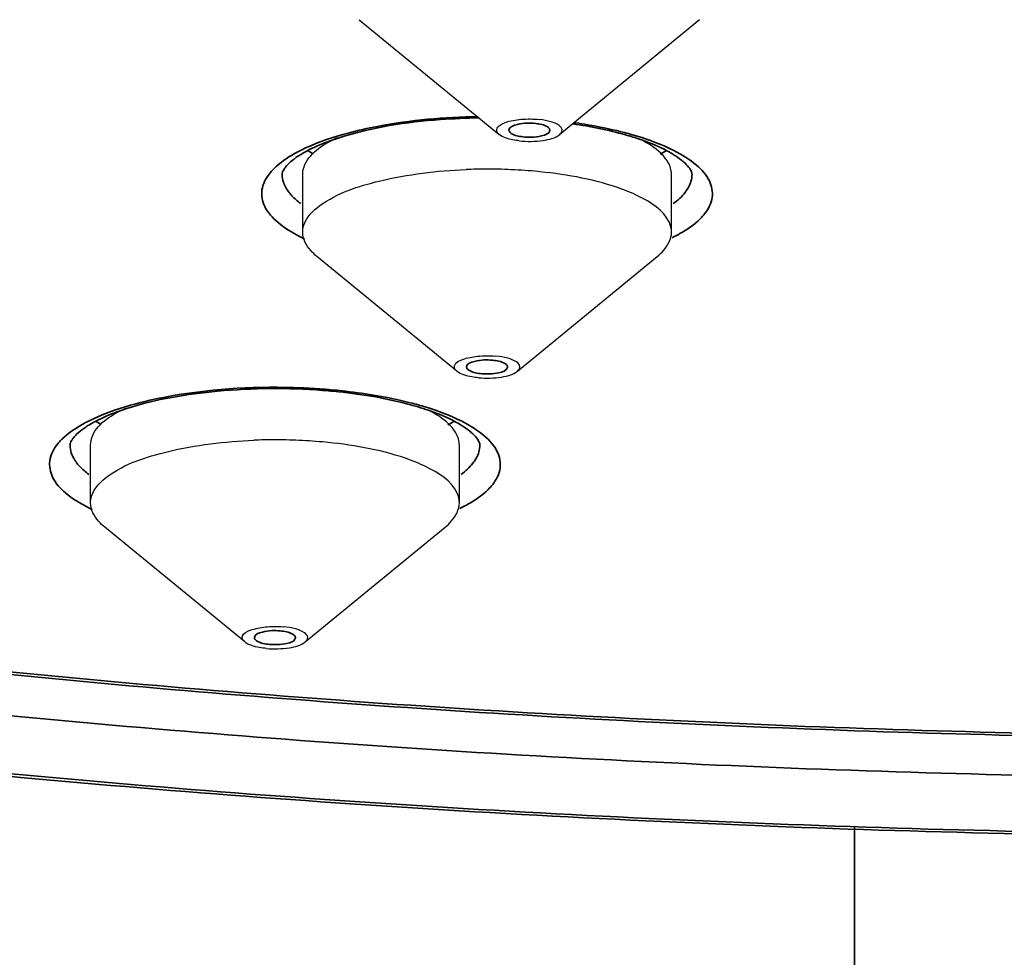
# Model space of a CAD drawing. Units: millimetres. Extents: x 32 to 933, y 35 to 400.
# Drawn here: x 765 to 768, y 152 to 155 of the extents above; entities that cross this region are included whole.
import ezdxf

# ---------------------------------------------------------------- set-up
doc = ezdxf.new("R2010")
doc.units = ezdxf.units.MM
doc.layers.get('0').update_dxf_attribs({"lineweight": 35})
doc.layers.add('02___PRT_ALL_AXES', color=7, linetype='Continuous')

msp = doc.modelspace()

# ---------------------------------------------------------------- linework, layer by layer
at = {"color": 7, "linetype": 'Continuous'}
msp.add_line((767.0656, 135.7595), (767.0656, 152.5678), dxfattribs=at)
at = {"color": 9, "linetype": 'Continuous'}
for centre, radius, start, end in [((765.9826, 153.1225), 1.6086, 81.6603, 81.85), ((765.6093, 154.8286), 0.5181, 243.1249, 244.6937), ((766.2875, 154.8153), 0.5032, 296.1853, 297.0174), ((766.3102, 154.7712), 0.4536, 296.9897, 299.4371), ((765.3008, 151.9743), 1.9329, 85.7708, 87.6689), ((764.9623, 154.0027), 0.5181, 243.1249, 244.6937), ((765.6404, 153.9894), 0.5032, 296.1853, 297.0174), ((765.6632, 153.9453), 0.4536, 296.9897, 299.4371)]:
    msp.add_arc(centre, radius, start, end, dxfattribs=at)
at = {"color": 7, "linetype": 'Continuous'}
for centre, radius, start, end in [((765.7284, 153.9369), 0.7685, 107.8057, 109.6627), ((766.1686, 153.9539), 0.7502, 70.3511, 71.0198), ((765.5932, 154.9454), 0.3713, 238.3359, 241.4193), ((766.2961, 154.9466), 0.3727, 298.2995, 301.5966), ((765.3074, 152.1181), 1.785, 84.5328, 85.6266), ((765.0814, 153.1109), 0.7685, 107.8057, 109.6627), ((765.5216, 153.128), 0.7502, 70.3511, 71.0198), ((764.9461, 154.1195), 0.3713, 238.3359, 241.4193), ((765.649, 154.1206), 0.3727, 298.2995, 301.5966)]:
    msp.add_arc(centre, radius, start, end, dxfattribs=at)
at = {"color": 9, "linetype": 'Continuous'}
for points, knots in [([(768.5656, 163.1442), (767.557, 163.1442), (765.5734, 163.0785), (762.6949, 162.7852), (760.0387, 162.3096), (757.7025, 161.6706), (755.7724, 160.8935), (754.4787, 160.1097), (753.7373, 159.4158), (753.3554, 158.9074), (753.1197, 158.3814), (753.0395, 157.8429), (753.1197, 157.3044), (753.3554, 156.7785), (753.7373, 156.2701), (754.4787, 155.5761), (755.7724, 154.7923), (757.7025, 154.0152), (760.0387, 153.3762), (762.6949, 152.9006), (765.5734, 152.6073), (767.557, 152.5416), (768.5656, 152.5416)], [0, 0, 0, 0, 0.087338, 0.171718, 0.250352, 0.320771, 0.381052, 0.430137, 0.4506, 0.468656, 0.484847, 0.5, 0.515153, 0.531344, 0.5494, 0.569863, 0.618948, 0.679229, 0.749648, 0.828282, 0.912662, 1, 1, 1, 1]), ([(753.9406, 157.8429), (753.9406, 157.6778), (753.9917, 157.3346), (754.214, 156.8386), (754.5744, 156.3588), (755.2739, 155.7041), (756.4946, 154.9645), (758.3158, 154.2313), (760.52, 153.6283), (763.0263, 153.1796), (765.7424, 152.9029), (768.5656, 152.8094), (771.3888, 152.9029), (774.1049, 153.1796), (776.6112, 153.6283), (778.8155, 154.2313), (780.6366, 154.9645), (781.8573, 155.7041), (782.5568, 156.3588), (782.9172, 156.8386), (783.1395, 157.3346), (783.1906, 157.6778), (783.1906, 157.8429)], [0, 0, 0, 0, 0.015151, 0.031345, 0.0494, 0.069863, 0.118948, 0.179228, 0.249648, 0.328282, 0.412664, 0.5, 0.587336, 0.671718, 0.750352, 0.820772, 0.881052, 0.930137, 0.9506, 0.968655, 0.984849, 1, 1, 1, 1]), ([(765.5212, 154.6831), (765.5508, 154.691), (765.6812, 154.7201), (765.8153, 154.7316), (765.9183, 154.7329)], [0, 0, 0, 0, 0.228886, 1, 1, 1, 1]), ([(766.2159, 154.7141), (766.2279, 154.7123), (766.2739, 154.7051), (766.3196, 154.6957), (766.353, 154.6872)], [0, 0, 0, 0, 0.260199, 1, 1, 1, 1]), ([(765.357, 154.6198), (765.3683, 154.6261), (765.4208, 154.6527), (765.477, 154.6713), (765.5212, 154.6831)], [0, 0, 0, 0, 0.220448, 1, 1, 1, 1]), ([(766.353, 154.6872), (766.3683, 154.6834), (766.4237, 154.6682), (766.4779, 154.6483), (766.515, 154.6295)], [0, 0, 0, 0, 0.275796, 1, 1, 1, 1]), ([(765.281, 154.5588), (765.2854, 154.5644), (765.3073, 154.5886), (765.3348, 154.6072), (765.357, 154.6198)], [0, 0, 0, 0, 0.217686, 1, 1, 1, 1]), ([(766.515, 154.6295), (766.5393, 154.6171), (766.5805, 154.592), (766.6261, 154.543), (766.6378, 154.4846), (766.6203, 154.4514), (766.6091, 154.4371)], [0, 0, 0, 0, 0.327487, 0.577732, 0.78161, 1, 1, 1, 1]), ([(765.3751, 154.3665), (765.3508, 154.3788), (765.3096, 154.4039), (765.2641, 154.4529), (765.2523, 154.5113), (765.2698, 154.5445), (765.281, 154.5588)], [0, 0, 0, 0, 0.327487, 0.577732, 0.78161, 1, 1, 1, 1]), ([(765.3497, 154.4916), (765.3467, 154.4949), (765.3361, 154.5072), (765.3277, 154.5216), (765.324, 154.5328)], [0, 0, 0, 0, 0.273063, 1, 1, 1, 1]), ([(766.6091, 154.4371), (766.6048, 154.4315), (766.5828, 154.4073), (766.5553, 154.3887), (766.5331, 154.3762)], [0, 0, 0, 0, 0.217686, 1, 1, 1, 1]), ([(764.8742, 153.8572), (764.9116, 153.8672), (765.0776, 153.9024), (765.2487, 153.9109), (765.3795, 153.9055)], [0, 0, 0, 0, 0.228123, 1, 1, 1, 1]), ([(765.4434, 153.9019), (765.4667, 153.9001), (765.555, 153.8919), (765.6427, 153.8773), (765.7059, 153.8613)], [0, 0, 0, 0, 0.264368, 1, 1, 1, 1]), ([(764.71, 153.7939), (764.7212, 153.8002), (764.7737, 153.8268), (764.8299, 153.8453), (764.8742, 153.8572)], [0, 0, 0, 0, 0.220448, 1, 1, 1, 1]), ([(765.7059, 153.8613), (765.7213, 153.8575), (765.7766, 153.8423), (765.8309, 153.8223), (765.868, 153.8035)], [0, 0, 0, 0, 0.275796, 1, 1, 1, 1]), ([(765.868, 153.8035), (765.8923, 153.7912), (765.9335, 153.7661), (765.979, 153.7171), (765.9907, 153.6587), (765.9733, 153.6255), (765.9621, 153.6112)], [0, 0, 0, 0, 0.327487, 0.577732, 0.78161, 1, 1, 1, 1]), ([(764.6339, 153.7329), (764.6383, 153.7385), (764.6603, 153.7627), (764.6877, 153.7813), (764.71, 153.7939)], [0, 0, 0, 0, 0.217686, 1, 1, 1, 1]), ([(764.7281, 153.5406), (764.7038, 153.5529), (764.6625, 153.578), (764.617, 153.627), (764.6053, 153.6854), (764.6227, 153.7186), (764.6339, 153.7329)], [0, 0, 0, 0, 0.327487, 0.577732, 0.78161, 1, 1, 1, 1]), ([(764.7027, 153.6657), (764.6997, 153.6689), (764.6891, 153.6812), (764.6806, 153.6957), (764.6769, 153.7069)], [0, 0, 0, 0, 0.273063, 1, 1, 1, 1]), ([(765.9621, 153.6112), (765.9577, 153.6056), (765.9357, 153.5814), (765.9083, 153.5628), (765.8861, 153.5502)], [0, 0, 0, 0, 0.217686, 1, 1, 1, 1])]:
    msp.add_open_spline(points, degree=3, knots=knots, dxfattribs=at)
at = {"color": 7, "linetype": 'Continuous'}
for points, knots in [([(752.9406, 157.9604), (752.9406, 157.7744), (752.9974, 157.3901), (753.2434, 156.8381), (753.6378, 156.3102), (754.3935, 155.6002), (755.7026, 154.8039), (757.649, 154.0183), (759.9989, 153.3742), (762.6683, 152.8953), (765.56, 152.6002), (767.5526, 152.5341), (768.5656, 152.5341)], [0, 0, 0, 0, 0.031848, 0.065487, 0.102499, 0.143957, 0.2424, 0.36256, 0.502617, 0.658879, 0.826511, 1, 1, 1, 1]), ([(753.5656, 157.8429), (753.5656, 157.6736), (753.618, 157.3216), (753.8461, 156.8129), (754.2156, 156.3208), (754.9331, 155.6493), (756.1851, 154.8907), (758.0529, 154.1387), (760.3137, 153.5203), (762.8843, 153.06), (765.67, 152.7762), (768.5656, 152.6803), (771.4612, 152.7762), (774.2469, 153.06), (776.8175, 153.5203), (779.0783, 154.1387), (780.9461, 154.8907), (782.1981, 155.6493), (782.9156, 156.3208), (783.2852, 156.8129), (783.5132, 157.3216), (783.5656, 157.6736), (783.5656, 157.8429)], [0, 0, 0, 0, 0.015151, 0.031345, 0.0494, 0.069863, 0.118948, 0.179229, 0.249648, 0.328282, 0.412664, 0.5, 0.587336, 0.671718, 0.750352, 0.820771, 0.881052, 0.930137, 0.9506, 0.968655, 0.984849, 1, 1, 1, 1]), ([(753.8208, 157.8229), (753.8338, 157.6487), (753.9133, 157.291), (754.1756, 156.7828), (754.5711, 156.2971), (755.3082, 155.645), (756.5564, 154.9141), (758.3935, 154.1926), (760.5949, 153.6021), (763.0843, 153.1637), (765.7739, 152.8938), (768.5656, 152.8026), (771.3574, 152.8938), (774.047, 153.1637), (776.5364, 153.6021), (778.7378, 154.1926), (780.5748, 154.9142), (781.8231, 155.645), (782.5601, 156.2971), (782.9556, 156.7828), (783.2179, 157.291), (783.2974, 157.6487), (783.3105, 157.8229)], [0, 0, 0, 0, 0.015974, 0.033025, 0.051853, 0.072925, 0.122722, 0.183073, 0.253026, 0.330774, 0.413984, 0.5, 0.586017, 0.669226, 0.746975, 0.816927, 0.877278, 0.927075, 0.948147, 0.966975, 0.984026, 1, 1, 1, 1]), ([(765.9213, 154.7292), (765.8819, 154.7287), (765.7378, 154.7224), (765.5933, 154.7007), (765.4934, 154.6686)], [0, 0, 0, 0, 0.273167, 1, 1, 1, 1]), ([(766.0935, 154.7121), (766.0749, 154.7142), (766.0504, 154.7139), (766.0117, 154.7021), (766.0117, 154.6918)], [0, 0, 0, 0, 0.644136, 1, 1, 1, 1]), ([(766.1353, 154.6962), (766.134, 154.6984), (766.1219, 154.7083), (766.106, 154.7107), (766.0935, 154.7121)], [0, 0, 0, 0, 0.166445, 1, 1, 1, 1]), ([(766.1366, 154.6918), (766.1366, 154.6925), (766.1364, 154.6941), (766.1357, 154.6955), (766.1353, 154.6962)], [0, 0, 0, 0, 0.481706, 1, 1, 1, 1]), ([(766.4126, 154.6633), (766.3975, 154.6685), (766.33, 154.6894), (766.2604, 154.7031), (766.2063, 154.7111)], [0, 0, 0, 0, 0.225785, 1, 1, 1, 1]), ([(766.0117, 154.6918), (766.0117, 154.691), (766.0119, 154.6894), (766.0126, 154.688), (766.013, 154.6873)], [0, 0, 0, 0, 0.481706, 1, 1, 1, 1]), ([(766.013, 154.6873), (766.0144, 154.6852), (766.0264, 154.6752), (766.0423, 154.6728), (766.0548, 154.6714)], [0, 0, 0, 0, 0.166445, 1, 1, 1, 1]), ([(766.0548, 154.6714), (766.0734, 154.6694), (766.098, 154.6696), (766.1366, 154.6814), (766.1366, 154.6918)], [0, 0, 0, 0, 0.644136, 1, 1, 1, 1]), ([(765.4698, 154.6606), (765.4608, 154.6573), (765.429, 154.6452), (765.398, 154.6306), (765.3772, 154.6179)], [0, 0, 0, 0, 0.281785, 1, 1, 1, 1]), ([(766.5129, 154.6179), (766.5067, 154.6218), (766.4772, 154.6385), (766.4458, 154.6515), (766.4209, 154.6604)], [0, 0, 0, 0, 0.217793, 1, 1, 1, 1]), ([(765.3772, 154.6179), (765.3741, 154.616), (765.363, 154.6089), (765.3524, 154.601), (765.3453, 154.5948)], [0, 0, 0, 0, 0.278613, 1, 1, 1, 1]), ([(766.5449, 154.5944), (766.5427, 154.5963), (766.5326, 154.6048), (766.5217, 154.6124), (766.5129, 154.6179)], [0, 0, 0, 0, 0.221211, 1, 1, 1, 1]), ([(765.3302, 154.579), (765.3282, 154.5765), (765.3236, 154.5698), (765.3201, 154.5618), (765.3201, 154.5567)], [0, 0, 0, 0, 0.386052, 1, 1, 1, 1]), ([(766.5701, 154.5567), (766.5701, 154.5579), (766.5693, 154.5662), (766.5643, 154.5736), (766.5598, 154.5791)], [0, 0, 0, 0, 0.145394, 1, 1, 1, 1]), ([(765.9612, 153.99), (765.9432, 153.9917), (765.9194, 153.9913), (765.8826, 153.9793), (765.8826, 153.9694)], [0, 0, 0, 0, 0.646346, 1, 1, 1, 1]), ([(766.0054, 153.9749), (766.0038, 153.977), (765.9907, 153.9865), (765.9743, 153.9888), (765.9612, 153.99)], [0, 0, 0, 0, 0.170974, 1, 1, 1, 1]), ([(765.8826, 153.9694), (765.8826, 153.9684), (765.883, 153.9664), (765.884, 153.9647), (765.8847, 153.9639)], [0, 0, 0, 0, 0.472852, 1, 1, 1, 1]), ([(765.8847, 153.9639), (765.8864, 153.9617), (765.8995, 153.9523), (765.9159, 153.9499), (765.9289, 153.9487)], [0, 0, 0, 0, 0.170974, 1, 1, 1, 1]), ([(765.9289, 153.9487), (765.9461, 153.9472), (765.9709, 153.9484), (766.0046, 153.9575), (766.0073, 153.9674)], [0, 0, 0, 0, 0.628396, 1, 1, 1, 1]), ([(766.0076, 153.9694), (766.0076, 153.9703), (766.0071, 153.9724), (766.0061, 153.9741), (766.0054, 153.9749)], [0, 0, 0, 0, 0.472852, 1, 1, 1, 1]), ([(766.0073, 153.9674), (766.0074, 153.9677), (766.0075, 153.9684), (766.0076, 153.9691), (766.0076, 153.9694)], [0, 0, 0, 0, 0.50386, 1, 1, 1, 1]), ([(765.4436, 153.8979), (765.337, 153.9061), (765.1356, 153.9044), (764.9357, 153.8714), (764.8463, 153.8426)], [0, 0, 0, 0, 0.532158, 1, 1, 1, 1]), ([(765.7656, 153.8373), (765.7451, 153.8444), (765.651, 153.8724), (765.5535, 153.8877), (765.4775, 153.895)], [0, 0, 0, 0, 0.221217, 1, 1, 1, 1]), ([(764.8228, 153.8346), (764.8137, 153.8314), (764.7819, 153.8193), (764.751, 153.8047), (764.7301, 153.792)], [0, 0, 0, 0, 0.281785, 1, 1, 1, 1]), ([(765.8659, 153.792), (765.8596, 153.7958), (765.8302, 153.8126), (765.7988, 153.8256), (765.7738, 153.8345)], [0, 0, 0, 0, 0.217793, 1, 1, 1, 1]), ([(764.7301, 153.792), (764.727, 153.79), (764.7159, 153.783), (764.7054, 153.7751), (764.6983, 153.7688)], [0, 0, 0, 0, 0.278613, 1, 1, 1, 1]), ([(765.8979, 153.7685), (765.8957, 153.7704), (765.8856, 153.7789), (765.8747, 153.7865), (765.8659, 153.792)], [0, 0, 0, 0, 0.221211, 1, 1, 1, 1]), ([(764.6831, 153.7531), (764.6812, 153.7506), (764.6765, 153.7439), (764.673, 153.7358), (764.673, 153.7308)], [0, 0, 0, 0, 0.386052, 1, 1, 1, 1]), ([(765.923, 153.7308), (765.923, 153.732), (765.9223, 153.7403), (765.9173, 153.7477), (765.9128, 153.7532)], [0, 0, 0, 0, 0.145394, 1, 1, 1, 1]), ([(765.3142, 153.1641), (765.2962, 153.1658), (765.2724, 153.1654), (765.2355, 153.1534), (765.2355, 153.1435)], [0, 0, 0, 0, 0.646346, 1, 1, 1, 1]), ([(765.3584, 153.149), (765.3567, 153.1511), (765.3436, 153.1606), (765.3272, 153.1629), (765.3142, 153.1641)], [0, 0, 0, 0, 0.170974, 1, 1, 1, 1]), ([(765.2355, 153.1435), (765.2355, 153.1425), (765.2359, 153.1405), (765.237, 153.1388), (765.2376, 153.1379)], [0, 0, 0, 0, 0.472852, 1, 1, 1, 1]), ([(765.2376, 153.1379), (765.2393, 153.1358), (765.2524, 153.1264), (765.2688, 153.124), (765.2818, 153.1228)], [0, 0, 0, 0, 0.170974, 1, 1, 1, 1]), ([(765.2818, 153.1228), (765.2991, 153.1212), (765.3238, 153.1225), (765.3576, 153.1316), (765.3602, 153.1415)], [0, 0, 0, 0, 0.628396, 1, 1, 1, 1]), ([(765.3605, 153.1435), (765.3605, 153.1444), (765.3601, 153.1464), (765.359, 153.1482), (765.3584, 153.149)], [0, 0, 0, 0, 0.472852, 1, 1, 1, 1]), ([(765.3602, 153.1415), (765.3603, 153.1418), (765.3605, 153.1425), (765.3605, 153.1431), (765.3605, 153.1435)], [0, 0, 0, 0, 0.50386, 1, 1, 1, 1])]:
    msp.add_open_spline(points, degree=3, knots=knots, dxfattribs=at)
for points in [[(765.3453, 154.5948), (765.3399, 154.5899), (765.3347, 154.5847), (765.3302, 154.579)], [(766.5598, 154.5791), (766.5554, 154.5847), (766.5503, 154.5897), (766.5449, 154.5944)], [(764.6983, 153.7688), (764.6928, 153.764), (764.6876, 153.7588), (764.6831, 153.7531)], [(765.9128, 153.7532), (765.9083, 153.7587), (765.9032, 153.7637), (765.8979, 153.7685)]]:
    msp.add_open_spline(points, degree=3, dxfattribs=at)
at = {"color": 9, "linetype": 'Continuous'}
for points in [[(765.324, 154.5328), (765.3215, 154.5405), (765.3201, 154.5486), (765.3201, 154.5567)], [(766.5701, 154.5567), (766.5701, 154.5496), (766.569, 154.5424), (766.567, 154.5356)], [(766.567, 154.5356), (766.5634, 154.5232), (766.5567, 154.5115), (766.5488, 154.5014)], [(765.3769, 154.4676), (765.3672, 154.4748), (765.358, 154.4828), (765.3497, 154.4916)], [(766.5488, 154.5014), (766.5387, 154.4885), (766.5263, 154.4774), (766.5131, 154.4676)], [(764.6769, 153.7069), (764.6744, 153.7146), (764.673, 153.7227), (764.673, 153.7308)], [(765.9199, 153.7097), (765.9163, 153.6973), (765.9097, 153.6856), (765.9017, 153.6755)], [(765.923, 153.7308), (765.923, 153.7237), (765.9219, 153.7165), (765.9199, 153.7097)], [(765.9017, 153.6755), (765.8916, 153.6626), (765.8792, 153.6515), (765.8661, 153.6417)], [(764.7299, 153.6417), (764.7202, 153.6489), (764.711, 153.6569), (764.7027, 153.6657)]]:
    msp.add_open_spline(points, degree=3, dxfattribs=at)
at = {"layer": '02___PRT_ALL_AXES', "color": 7, "linetype": 'Continuous'}
for p, q in [((765.555, 155.0289), (765.9819, 154.6786)), ((766.5934, 155.0289), (766.1665, 154.6786)), ((765.3826, 154.3805), (765.3826, 154.5567)), ((766.5076, 154.3805), (766.5076, 154.5567)), ((765.8528, 153.9562), (765.4259, 154.3065)), ((766.0374, 153.9562), (766.4643, 154.3065)), ((764.7355, 153.5546), (764.7355, 153.7308)), ((765.8605, 153.5546), (765.8605, 153.7308)), ((765.2057, 153.1303), (764.7788, 153.4806)), ((765.3903, 153.1303), (765.8172, 153.4806))]:
    msp.add_line(p, q, dxfattribs=at)
for centre, radius, start, end in [((765.9438, 152.9669), 1.606, 91.7048, 92.238), ((765.9444, 152.9441), 1.6288, 90.5145, 91.7027), ((765.9447, 152.9225), 1.6504, 87.777, 90.5184), ((765.9488, 153.0108), 1.562, 84.7901, 87.8007), ((765.2968, 152.1409), 1.606, 91.7048, 92.238), ((765.2974, 152.1182), 1.6288, 90.5145, 91.7027), ((765.2977, 152.0966), 1.6504, 87.777, 90.5184), ((765.3018, 152.1849), 1.562, 84.7901, 87.8007)]:
    msp.add_arc(centre, radius, start, end, dxfattribs=at)
for points, knots in [([(765.9819, 154.6786), (765.9788, 154.6811), (765.9734, 154.6868), (765.9749, 154.6994), (765.9858, 154.7086), (766.0099, 154.7197), (766.0512, 154.7266), (766.0864, 154.7264), (766.1051, 154.7243)], [0, 0, 0, 0, 0.074635, 0.136489, 0.217611, 0.331591, 0.643518, 1, 1, 1, 1]), ([(766.1665, 154.6786), (766.1705, 154.6819), (766.1781, 154.693), (766.1625, 154.7103), (766.138, 154.7188), (766.1171, 154.723), (766.1051, 154.7243)], [0, 0, 0, 0, 0.165408, 0.337659, 0.6201, 1, 1, 1, 1]), ([(765.3826, 154.5567), (765.3826, 154.567), (765.3968, 154.6207), (765.4502, 154.651), (765.4893, 154.6694)], [0, 0, 0, 0, 0.191771, 1, 1, 1, 1]), ([(766.0433, 154.6592), (766.0367, 154.66), (766.0156, 154.6633), (765.9935, 154.6691), (765.9819, 154.6786)], [0, 0, 0, 0, 0.305042, 1, 1, 1, 1]), ([(766.0433, 154.6592), (766.0673, 154.6566), (766.109, 154.6577), (766.1526, 154.6673), (766.1665, 154.6786)], [0, 0, 0, 0, 0.575586, 1, 1, 1, 1]), ([(766.4884, 154.6065), (766.4842, 154.6118), (766.4626, 154.635), (766.4353, 154.652), (766.4132, 154.6634)], [0, 0, 0, 0, 0.213881, 1, 1, 1, 1]), ([(766.5076, 154.5567), (766.5075, 154.5697), (766.5017, 154.5879), (766.4915, 154.6026), (766.4884, 154.6065)], [0, 0, 0, 0, 0.724728, 1, 1, 1, 1]), ([(765.4353, 154.4618), (765.4879, 154.5004), (765.6394, 154.5497), (765.7921, 154.5682), (765.8811, 154.5716)], [0, 0, 0, 0, 0.423147, 1, 1, 1, 1]), ([(766.4058, 154.4909), (766.3855, 154.5008), (766.2844, 154.5407), (766.176, 154.5585), (766.0907, 154.5663)], [0, 0, 0, 0, 0.209277, 1, 1, 1, 1]), ([(766.5076, 154.3805), (766.5075, 154.3905), (766.4943, 154.4424), (766.4433, 154.4726), (766.4058, 154.4909)], [0, 0, 0, 0, 0.193471, 1, 1, 1, 1]), ([(765.3826, 154.3805), (765.3826, 154.3876), (765.3882, 154.4208), (765.4143, 154.4464), (765.4353, 154.4618)], [0, 0, 0, 0, 0.213823, 1, 1, 1, 1]), ([(765.4259, 154.3065), (765.4192, 154.312), (765.3979, 154.3314), (765.3826, 154.3601), (765.3826, 154.3805)], [0, 0, 0, 0, 0.297571, 1, 1, 1, 1]), ([(766.4643, 154.3065), (766.4709, 154.312), (766.4922, 154.3314), (766.5076, 154.3601), (766.5076, 154.3805)], [0, 0, 0, 0, 0.29735, 1, 1, 1, 1]), ([(765.8528, 153.9562), (765.8498, 153.9587), (765.8444, 153.9642), (765.8464, 153.9825), (765.8767, 153.9958), (765.9177, 154.0039), (765.9527, 154.0041), (765.9709, 154.0024)], [0, 0, 0, 0, 0.075824, 0.138298, 0.328449, 0.638944, 1, 1, 1, 1]), ([(766.0374, 153.9562), (766.0415, 153.9596), (766.0493, 153.9714), (766.0318, 153.9888), (766.0059, 153.9973), (765.9836, 154.0013), (765.9709, 154.0024)], [0, 0, 0, 0, 0.160999, 0.333907, 0.619533, 1, 1, 1, 1]), ([(765.9192, 153.9364), (765.9121, 153.937), (765.8894, 153.9402), (765.8652, 153.946), (765.8528, 153.9562)], [0, 0, 0, 0, 0.305528, 1, 1, 1, 1]), ([(765.9192, 153.9364), (765.9424, 153.9342), (765.9824, 153.9357), (766.0241, 153.9454), (766.0374, 153.9562)], [0, 0, 0, 0, 0.577586, 1, 1, 1, 1]), ([(764.7355, 153.7308), (764.7355, 153.741), (764.7497, 153.7947), (764.8032, 153.825), (764.8423, 153.8435)], [0, 0, 0, 0, 0.191771, 1, 1, 1, 1]), ([(765.8414, 153.7806), (765.8372, 153.7859), (765.8156, 153.8091), (765.7882, 153.8261), (765.7661, 153.8374)], [0, 0, 0, 0, 0.213881, 1, 1, 1, 1]), ([(765.8605, 153.7308), (765.8605, 153.7438), (765.8546, 153.762), (765.8444, 153.7767), (765.8414, 153.7806)], [0, 0, 0, 0, 0.724728, 1, 1, 1, 1]), ([(764.7882, 153.6359), (764.8409, 153.6745), (764.9923, 153.7238), (765.1451, 153.7423), (765.2341, 153.7457)], [0, 0, 0, 0, 0.423147, 1, 1, 1, 1]), ([(765.7588, 153.6649), (765.7384, 153.6749), (765.6373, 153.7148), (765.5289, 153.7326), (765.4436, 153.7404)], [0, 0, 0, 0, 0.209277, 1, 1, 1, 1]), ([(765.8605, 153.5546), (765.8605, 153.5646), (765.8472, 153.6165), (765.7962, 153.6466), (765.7588, 153.6649)], [0, 0, 0, 0, 0.193471, 1, 1, 1, 1]), ([(764.7355, 153.5546), (764.7355, 153.5617), (764.7411, 153.5949), (764.7673, 153.6205), (764.7882, 153.6359)], [0, 0, 0, 0, 0.213823, 1, 1, 1, 1]), ([(764.7788, 153.4806), (764.7722, 153.4861), (764.7509, 153.5055), (764.7355, 153.5342), (764.7355, 153.5546)], [0, 0, 0, 0, 0.297571, 1, 1, 1, 1]), ([(765.8172, 153.4806), (765.8239, 153.4861), (765.8451, 153.5055), (765.8605, 153.5342), (765.8605, 153.5546)], [0, 0, 0, 0, 0.29735, 1, 1, 1, 1]), ([(765.2057, 153.1303), (765.2027, 153.1328), (765.1974, 153.1383), (765.1994, 153.1566), (765.2297, 153.1698), (765.2707, 153.178), (765.3057, 153.1782), (765.3239, 153.1765)], [0, 0, 0, 0, 0.075824, 0.138298, 0.328449, 0.638944, 1, 1, 1, 1]), ([(765.3903, 153.1303), (765.3945, 153.1337), (765.4022, 153.1455), (765.3848, 153.1629), (765.3589, 153.1714), (765.3366, 153.1753), (765.3239, 153.1765)], [0, 0, 0, 0, 0.160999, 0.333907, 0.619533, 1, 1, 1, 1]), ([(765.2721, 153.1104), (765.2651, 153.1111), (765.2423, 153.1143), (765.2182, 153.1201), (765.2057, 153.1303)], [0, 0, 0, 0, 0.305528, 1, 1, 1, 1]), ([(765.2721, 153.1104), (765.2954, 153.1083), (765.3354, 153.1098), (765.3771, 153.1195), (765.3903, 153.1303)], [0, 0, 0, 0, 0.577586, 1, 1, 1, 1])]:
    msp.add_open_spline(points, degree=3, knots=knots, dxfattribs=at)

doc.saveas('drawing.dxf')
